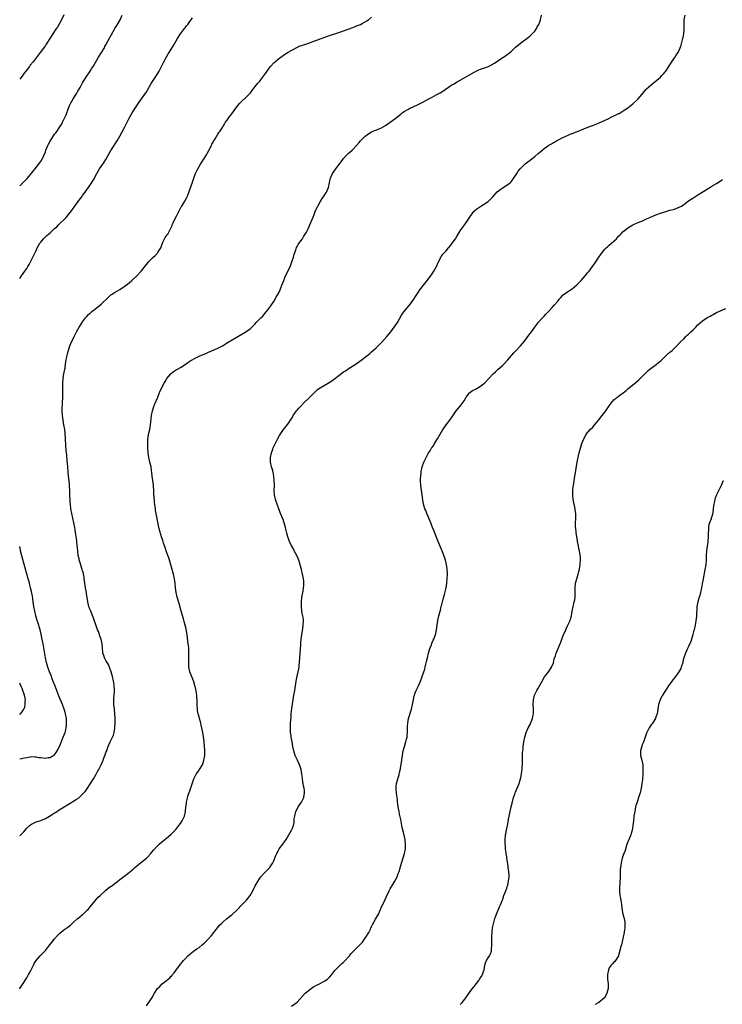
# Model space of a CAD drawing. Units: inches. Extents: x 2619000 to 2621830, y 1530000 to 1533000.
# Drawn here: x 2619000 to 2619301, y 1530242 to 1530665 of the extents above; entities that cross this region are included whole.
import ezdxf

# ---------------------------------------------------------------- set-up
doc = ezdxf.new("R2010")
doc.units = ezdxf.units.IN
doc.header["$MEASUREMENT"] = 0
doc.layers.add('LD26191530_10ft', color=254, linetype='Continuous')

msp = doc.modelspace()

# ---------------------------------------------------------------- linework, layer by layer
at = {"layer": 'LD26191530_10ft'}
for points, elevation in [([(2619019, 1530667.07), (2619017.92, 1530665), (2619016.15, 1530661.85), (2619015.57, 1530661), (2619014.27, 1530659), (2619012.92, 1530657), (2619011.65, 1530655), (2619011.41, 1530654.59), (2619011, 1530654), (2619010.61, 1530653.39), (2619008.85, 1530651), (2619007, 1530648.62), (2619005.71, 1530647), (2619004.54, 1530645.46), (2619004.16, 1530645), (2619002.64, 1530643), (2619001.95, 1530642.05), (2619001, 1530640.83), (2619000, 1530639.49)], 8840), ([(2619000, 1530593.76), (2619001, 1530594.63), (2619001.4, 1530595), (2619002.2, 1530595.8), (2619003.31, 1530597), (2619007, 1530601.52), (2619008.54, 1530603.46), (2619009.36, 1530604.64), (2619009.56, 1530605), (2619010.01, 1530606.01), (2619010.51, 1530607), (2619011, 1530608.33), (2619011.23, 1530609), (2619012.06, 1530611), (2619012.36, 1530611.64), (2619013, 1530612.82), (2619015, 1530615.85), (2619015.52, 1530616.48), (2619015.92, 1530617), (2619017.29, 1530619), (2619017.93, 1530620.07), (2619018.42, 1530621), (2619019, 1530622.15), (2619019.4, 1530623), (2619019.88, 1530624.12), (2619020.95, 1530627.05), (2619021.56, 1530628.44), (2619021.83, 1530629), (2619023, 1530631.06), (2619024.2, 1530633), (2619024.48, 1530633.52), (2619025, 1530634.37), (2619025.89, 1530635.89), (2619026.51, 1530637), (2619026.67, 1530637.33), (2619027, 1530637.87), (2619027.4, 1530638.6), (2619027.69, 1530639), (2619029, 1530641), (2619029.81, 1530642.19), (2619030.28, 1530643), (2619031, 1530644.16), (2619031.47, 1530645), (2619032.05, 1530645.95), (2619032.65, 1530647), (2619033.88, 1530649), (2619035.16, 1530651), (2619036.32, 1530653), (2619036.53, 1530653.47), (2619037, 1530654.28), (2619037.86, 1530655.86), (2619039.32, 1530658.68), (2619040.61, 1530661), (2619040.76, 1530661.24), (2619041.95, 1530663), (2619043, 1530664.68), (2619043.17, 1530665), (2619044.02, 1530667)], 8850), ([(2619000, 1530248.87), (2619000.1, 1530249), (2619001.26, 1530250.74), (2619003, 1530253.52), (2619003.55, 1530254.45), (2619003.83, 1530255), (2619004.95, 1530257), (2619005.97, 1530259), (2619006.27, 1530259.73), (2619007.03, 1530260.97), (2619008.76, 1530263), (2619009.88, 1530264.12), (2619011, 1530265.39), (2619012.34, 1530267), (2619013.54, 1530268.46), (2619015, 1530270.34), (2619016.23, 1530271.77), (2619017.24, 1530272.76), (2619019, 1530274.16), (2619020.19, 1530275), (2619020.65, 1530275.35), (2619021.73, 1530276.27), (2619022.64, 1530277), (2619023, 1530277.34), (2619024.86, 1530279), (2619025, 1530279.1), (2619026, 1530280), (2619027, 1530280.75), (2619027.27, 1530281), (2619029, 1530282.65), (2619029.33, 1530283), (2619030.09, 1530283.91), (2619031, 1530284.95), (2619032.79, 1530287.21), (2619033, 1530287.41), (2619033.71, 1530288.29), (2619034.54, 1530289), (2619036.88, 1530291.12), (2619037.97, 1530292.03), (2619039, 1530292.78), (2619039.33, 1530293), (2619041, 1530294.26), (2619042.02, 1530295), (2619043, 1530295.83), (2619047, 1530298.85), (2619049, 1530300.57), (2619049.21, 1530300.79), (2619049.44, 1530301), (2619051.9, 1530303), (2619053.64, 1530304.36), (2619054.38, 1530305), (2619055, 1530305.62), (2619056.29, 1530307), (2619056.6, 1530307.4), (2619057.51, 1530308.49), (2619059, 1530310.12), (2619059.89, 1530311), (2619061, 1530311.96), (2619061.57, 1530312.43), (2619062.3, 1530313), (2619063, 1530313.51), (2619064.9, 1530315.1), (2619065.9, 1530316.1), (2619067, 1530317.35), (2619068.34, 1530319), (2619069, 1530319.92), (2619069.44, 1530320.56), (2619069.72, 1530321), (2619070.66, 1530323), (2619071.15, 1530325), (2619071.33, 1530327), (2619071.51, 1530328.49), (2619071.53, 1530329), (2619071.85, 1530330.15), (2619072.01, 1530331), (2619072.49, 1530332.49), (2619073, 1530333.94), (2619073.31, 1530334.69), (2619073.56, 1530335.56), (2619074.29, 1530337.71), (2619074.69, 1530339), (2619075, 1530339.68), (2619075.75, 1530341), (2619077, 1530342.82), (2619077.15, 1530343), (2619078.4, 1530345), (2619078.57, 1530345.43), (2619079.08, 1530347), (2619079.38, 1530349), (2619079.43, 1530350.57), (2619079.42, 1530351), (2619079.38, 1530351.38), (2619079.32, 1530353), (2619079.19, 1530354.81), (2619079.14, 1530355.14), (2619078.9, 1530357.1), (2619078.56, 1530359), (2619078.27, 1530360.27), (2619077.92, 1530362.08), (2619077.72, 1530363), (2619077.56, 1530363.56), (2619077.22, 1530365), (2619077, 1530365.7), (2619076.64, 1530367), (2619076.34, 1530368.34), (2619076.25, 1530369), (2619076.13, 1530371), (2619076.16, 1530372.16), (2619076.11, 1530373), (2619076, 1530374), (2619075.98, 1530375), (2619075.87, 1530375.87), (2619075.55, 1530377.55), (2619075.18, 1530379), (2619075.16, 1530379.16), (2619074.69, 1530380.69), (2619074.22, 1530381.78), (2619073.55, 1530383.55), (2619072.97, 1530384.97), (2619072.61, 1530387), (2619072.57, 1530388.57), (2619072.64, 1530391), (2619072.63, 1530393), (2619072.6, 1530393.4), (2619072.52, 1530395), (2619072.41, 1530396.41), (2619072.18, 1530397.82), (2619071.98, 1530399.98), (2619071.54, 1530402.46), (2619071.41, 1530403.41), (2619071.06, 1530405.06), (2619070.63, 1530406.63), (2619070.28, 1530407.72), (2619069.29, 1530411), (2619068.38, 1530414.38), (2619067.59, 1530417), (2619067.09, 1530419), (2619066.83, 1530421), (2619066.68, 1530423), (2619066.42, 1530425), (2619066.16, 1530426.16), (2619066, 1530427), (2619065.47, 1530429), (2619064.86, 1530431), (2619063.92, 1530433.92), (2619063.52, 1530435), (2619062.83, 1530437), (2619062.4, 1530438.4), (2619061.76, 1530440.24), (2619061.41, 1530441.41), (2619060.84, 1530443), (2619060.43, 1530444.43), (2619060.23, 1530445), (2619060.02, 1530446.02), (2619059.75, 1530447), (2619059.42, 1530448.58), (2619059.31, 1530449.31), (2619058.52, 1530453), (2619058.29, 1530454.29), (2619058.2, 1530455), (2619058.14, 1530455.86), (2619057.84, 1530457.84), (2619057.71, 1530460.29), (2619057.61, 1530461), (2619057.56, 1530461.56), (2619057.55, 1530463), (2619057.46, 1530464.54), (2619057.42, 1530465), (2619057.35, 1530465.35), (2619056.79, 1530469), (2619056.63, 1530470.63), (2619056.57, 1530471.43), (2619056.35, 1530473), (2619056.06, 1530474.06), (2619055.87, 1530475), (2619055.52, 1530476.48), (2619055.38, 1530477), (2619055.12, 1530479), (2619055.04, 1530481), (2619055, 1530483), (2619055.05, 1530485), (2619055.43, 1530487.43), (2619055.78, 1530489), (2619055.98, 1530490.02), (2619056.11, 1530491), (2619056.37, 1530493.63), (2619056.54, 1530495), (2619056.93, 1530497), (2619057.62, 1530499), (2619058.01, 1530500.01), (2619059.2, 1530503), (2619059.37, 1530503.37), (2619060.33, 1530505.67), (2619062, 1530509), (2619062.35, 1530509.65), (2619063.1, 1530510.9), (2619064.88, 1530513), (2619065, 1530513.11), (2619066.06, 1530513.94), (2619067.24, 1530514.76), (2619067.64, 1530515), (2619069, 1530515.74), (2619071, 1530517.01), (2619072.15, 1530517.85), (2619073.36, 1530518.64), (2619073.96, 1530519), (2619075, 1530519.57), (2619077, 1530520.48), (2619080.13, 1530521.87), (2619081, 1530522.22), (2619083, 1530523.09), (2619085, 1530524.01), (2619086.97, 1530525), (2619089.47, 1530526.53), (2619093.66, 1530529), (2619097.01, 1530531), (2619099, 1530532.49), (2619099.62, 1530533), (2619100.31, 1530533.69), (2619101, 1530534.46), (2619101.51, 1530535), (2619103.49, 1530537), (2619104.27, 1530537.73), (2619105.2, 1530538.8), (2619107, 1530541.14), (2619109, 1530544.05), (2619110.08, 1530545.92), (2619110.75, 1530547), (2619111, 1530547.47), (2619111.73, 1530549), (2619112.08, 1530549.92), (2619112.53, 1530551), (2619113.27, 1530553), (2619114.08, 1530555), (2619115, 1530556.84), (2619116.04, 1530559), (2619116.3, 1530559.7), (2619116.84, 1530561), (2619117.47, 1530563), (2619117.78, 1530564.22), (2619118.65, 1530566.65), (2619118.8, 1530567.2), (2619119, 1530567.57), (2619119.47, 1530568.53), (2619121, 1530570.58), (2619121.29, 1530571), (2619121.97, 1530572.03), (2619122.55, 1530573), (2619123, 1530573.84), (2619123.58, 1530575), (2619124.5, 1530577), (2619125.37, 1530579), (2619126.16, 1530581), (2619126.94, 1530583.06), (2619127.58, 1530584.42), (2619127.91, 1530585), (2619129, 1530586.87), (2619129.8, 1530588.2), (2619130.35, 1530589), (2619131.6, 1530591), (2619132.49, 1530593), (2619132.93, 1530595), (2619133.27, 1530596.73), (2619133.34, 1530597), (2619133.65, 1530597.65), (2619134.25, 1530599), (2619135, 1530600), (2619135.71, 1530601), (2619137, 1530602.66), (2619137.98, 1530604.02), (2619138.72, 1530605), (2619139, 1530605.36), (2619140.43, 1530607), (2619140.7, 1530607.3), (2619141, 1530607.59), (2619142.66, 1530609), (2619143, 1530609.33), (2619144.59, 1530611), (2619145.68, 1530612.32), (2619146.27, 1530613), (2619147, 1530613.76), (2619148.27, 1530615), (2619148.67, 1530615.33), (2619149.83, 1530616.17), (2619151, 1530616.85), (2619151.31, 1530617), (2619154.18, 1530618.18), (2619155, 1530618.49), (2619155.95, 1530619), (2619157, 1530619.61), (2619159, 1530620.98), (2619161, 1530622.4), (2619163, 1530623.99), (2619163.52, 1530624.47), (2619164.15, 1530625), (2619165, 1530625.61), (2619166.49, 1530626.49), (2619167, 1530626.81), (2619167.38, 1530627), (2619168.49, 1530627.51), (2619171.27, 1530628.73), (2619173, 1530629.6), (2619175.61, 1530631), (2619177, 1530631.77), (2619179, 1530632.85), (2619180.36, 1530633.64), (2619181.6, 1530634.4), (2619185, 1530636.72), (2619185.44, 1530637), (2619186.44, 1530637.56), (2619187, 1530637.94), (2619187.71, 1530638.29), (2619189, 1530639.11), (2619191, 1530640.18), (2619193, 1530641.3), (2619194.08, 1530641.92), (2619195.34, 1530642.66), (2619197, 1530643.48), (2619197.75, 1530643.75), (2619199, 1530644.24), (2619201.15, 1530645), (2619202.41, 1530645.59), (2619203.69, 1530646.31), (2619207, 1530648.61), (2619207.6, 1530649), (2619209.59, 1530650.41), (2619210.34, 1530651), (2619211, 1530651.58), (2619212.77, 1530653.23), (2619213.85, 1530654.15), (2619215, 1530655.08), (2619217.65, 1530657), (2619219, 1530658.05), (2619219.96, 1530659), (2619221, 1530660.13), (2619221.6, 1530661), (2619222.08, 1530661.92), (2619222.74, 1530663), (2619223, 1530663.63), (2619223.43, 1530665), (2619223.84, 1530667)], 8880), ([(2619000, 1530314.52), (2619000.51, 1530315), (2619001, 1530315.53), (2619001.76, 1530316.24), (2619002.28, 1530317), (2619003, 1530317.87), (2619004.18, 1530319), (2619005, 1530319.61), (2619007, 1530320.56), (2619009, 1530321.22), (2619011, 1530322.03), (2619012.84, 1530323), (2619013, 1530323.1), (2619014.12, 1530323.88), (2619015, 1530324.41), (2619015.35, 1530324.65), (2619017, 1530325.69), (2619019.11, 1530327), (2619021, 1530328.14), (2619022.34, 1530329), (2619023, 1530329.38), (2619024, 1530330), (2619025.19, 1530330.81), (2619027, 1530332.4), (2619027.58, 1530333), (2619028.23, 1530333.77), (2619029.12, 1530335), (2619030.44, 1530337), (2619031.67, 1530339), (2619032.82, 1530341), (2619033.58, 1530342.42), (2619033.92, 1530343), (2619034.92, 1530345), (2619035.82, 1530347), (2619036.3, 1530348.3), (2619036.71, 1530349.29), (2619037, 1530350.3), (2619037.18, 1530350.82), (2619037.97, 1530353), (2619038.29, 1530353.71), (2619038.85, 1530355), (2619039.84, 1530357), (2619040.21, 1530357.79), (2619040.53, 1530359), (2619040.79, 1530360.79), (2619040.87, 1530361.13), (2619040.93, 1530363), (2619040.94, 1530365.06), (2619040.89, 1530367), (2619040.69, 1530369), (2619040.45, 1530371), (2619040.44, 1530372.44), (2619040.41, 1530373), (2619040.44, 1530373.56), (2619040.58, 1530375), (2619040.68, 1530376.68), (2619040.69, 1530377), (2619040.66, 1530377.34), (2619040.59, 1530379), (2619040.41, 1530380.41), (2619040.3, 1530381), (2619039.85, 1530383), (2619039.3, 1530385), (2619038.58, 1530387), (2619038.1, 1530388.1), (2619037, 1530389.87), (2619036.4, 1530391), (2619036.06, 1530392.06), (2619035.71, 1530393), (2619035.65, 1530393.65), (2619035.5, 1530395), (2619035.35, 1530397), (2619034.93, 1530399), (2619034.38, 1530400.38), (2619034.2, 1530401), (2619033.75, 1530402.25), (2619033.44, 1530403), (2619033, 1530404.28), (2619031.48, 1530408.52), (2619031.23, 1530409.23), (2619031, 1530409.83), (2619030.65, 1530410.65), (2619030.49, 1530411), (2619030.16, 1530411.84), (2619029.72, 1530413), (2619029.56, 1530413.56), (2619029.22, 1530415), (2619028.65, 1530418.65), (2619028.63, 1530419), (2619028.37, 1530420.37), (2619028.29, 1530421), (2619028.11, 1530422.11), (2619027.99, 1530423), (2619027.73, 1530425), (2619027.63, 1530425.63), (2619027.38, 1530427), (2619027.31, 1530427.31), (2619027, 1530428.31), (2619026.81, 1530429), (2619025.79, 1530432.21), (2619025.57, 1530433), (2619025.48, 1530433.48), (2619025.12, 1530435), (2619024.89, 1530437), (2619024.72, 1530439.28), (2619024.52, 1530441), (2619024.3, 1530442.3), (2619024.07, 1530443.93), (2619023.78, 1530445.78), (2619023.61, 1530447), (2619023.28, 1530449), (2619022.86, 1530451), (2619022.39, 1530453), (2619022, 1530455), (2619021.74, 1530457), (2619021.71, 1530457.71), (2619021.6, 1530459), (2619021.55, 1530460.45), (2619021.51, 1530463), (2619021.43, 1530464.57), (2619021.34, 1530465.34), (2619021.19, 1530467), (2619020.96, 1530469), (2619020.79, 1530470.79), (2619020.63, 1530473), (2619020.54, 1530474.54), (2619020.42, 1530475.58), (2619020.18, 1530478.18), (2619020.05, 1530479), (2619019.93, 1530480.07), (2619019.77, 1530482.23), (2619019.61, 1530485), (2619019.45, 1530487.45), (2619019.3, 1530489), (2619018.97, 1530491), (2619018.59, 1530493), (2619018.32, 1530495), (2619018.25, 1530497), (2619018.26, 1530497.74), (2619018.44, 1530503), (2619018.47, 1530505), (2619018.46, 1530505.54), (2619018.48, 1530508.48), (2619018.47, 1530509), (2619018.62, 1530511), (2619018.98, 1530513), (2619019.37, 1530515), (2619019.45, 1530515.45), (2619019.66, 1530517), (2619019.8, 1530518.2), (2619019.93, 1530519), (2619020.17, 1530520.17), (2619020.31, 1530521), (2619020.44, 1530521.56), (2619020.88, 1530523), (2619021.58, 1530525), (2619021.98, 1530526.02), (2619023.39, 1530529), (2619024.43, 1530531), (2619025.55, 1530533), (2619026.08, 1530533.92), (2619026.75, 1530535), (2619027, 1530535.36), (2619028.26, 1530537), (2619028.6, 1530537.4), (2619029.59, 1530538.41), (2619030.23, 1530539), (2619031, 1530539.68), (2619032.67, 1530541), (2619033, 1530541.28), (2619033.97, 1530542.03), (2619035.06, 1530543), (2619038.05, 1530545.95), (2619039, 1530546.7), (2619039.16, 1530546.84), (2619039.39, 1530547), (2619041, 1530548.02), (2619043, 1530549.23), (2619045.27, 1530550.73), (2619047, 1530552.06), (2619048.17, 1530553), (2619048.6, 1530553.4), (2619050.31, 1530555), (2619052.1, 1530557), (2619055, 1530560.66), (2619055.29, 1530561), (2619057, 1530562.77), (2619058.18, 1530563.82), (2619059, 1530564.64), (2619059.19, 1530564.81), (2619059.34, 1530565), (2619059.77, 1530565.77), (2619060.52, 1530567), (2619061.23, 1530569), (2619061.45, 1530569.45), (2619062.14, 1530571), (2619062.48, 1530571.52), (2619063.31, 1530572.69), (2619063.5, 1530573), (2619064.07, 1530574.07), (2619064.77, 1530575.23), (2619065, 1530575.79), (2619065.39, 1530576.61), (2619065.49, 1530577), (2619065.87, 1530577.87), (2619066.6, 1530579.41), (2619067.38, 1530581), (2619067.82, 1530581.82), (2619068.42, 1530583), (2619069, 1530584.06), (2619069.34, 1530584.66), (2619069.57, 1530585), (2619070.87, 1530587.13), (2619071.55, 1530588.45), (2619071.8, 1530589), (2619072.71, 1530591.29), (2619074.24, 1530595.76), (2619074.68, 1530597), (2619075, 1530597.82), (2619075.48, 1530599), (2619076.44, 1530601), (2619077.62, 1530603), (2619078.17, 1530603.83), (2619080.11, 1530607), (2619080.43, 1530607.57), (2619081.14, 1530608.86), (2619082.24, 1530611), (2619082.48, 1530611.52), (2619083, 1530612.49), (2619083.19, 1530612.81), (2619083.32, 1530613), (2619083.85, 1530613.85), (2619085, 1530615.82), (2619085.47, 1530616.53), (2619085.83, 1530617), (2619087, 1530618.78), (2619087.12, 1530619), (2619087.86, 1530620.14), (2619088.32, 1530621), (2619089, 1530621.94), (2619089.69, 1530623), (2619091, 1530624.67), (2619092.7, 1530627), (2619093.7, 1530628.3), (2619094.29, 1530629), (2619095, 1530629.79), (2619097, 1530631.66), (2619098.49, 1530633), (2619099, 1530633.56), (2619100.09, 1530635), (2619101.57, 1530637), (2619102.21, 1530637.79), (2619103, 1530638.66), (2619103.28, 1530639), (2619105, 1530641.32), (2619106.12, 1530643), (2619107, 1530644.15), (2619107.66, 1530645), (2619109, 1530646.49), (2619111, 1530648.29), (2619112.6, 1530649.4), (2619113, 1530649.72), (2619114.91, 1530650.91), (2619117, 1530652.14), (2619118.85, 1530653.15), (2619120.26, 1530653.74), (2619121, 1530654.01), (2619121.76, 1530654.24), (2619123.27, 1530654.73), (2619124.04, 1530655), (2619125, 1530655.36), (2619127, 1530656.14), (2619129.35, 1530657), (2619133, 1530658.24), (2619137, 1530659.55), (2619141, 1530660.9), (2619143, 1530661.66), (2619143.94, 1530662.06), (2619145, 1530662.47), (2619145.35, 1530662.65), (2619146.17, 1530663), (2619147, 1530663.41), (2619149, 1530664.57), (2619149.66, 1530665), (2619151, 1530666.14)], 8870), ([(2619054.37, 1530241.63), (2619055.44, 1530243), (2619056.87, 1530245.13), (2619057.9, 1530247), (2619059.12, 1530249), (2619060.08, 1530249.92), (2619061.1, 1530251), (2619063, 1530252.48), (2619064.38, 1530253.62), (2619065, 1530254.31), (2619065.35, 1530254.65), (2619065.62, 1530255), (2619066.24, 1530255.76), (2619067, 1530256.79), (2619069, 1530259.46), (2619069.7, 1530260.3), (2619070.25, 1530261), (2619071, 1530261.81), (2619072.14, 1530263), (2619073, 1530263.75), (2619073.7, 1530264.3), (2619074.57, 1530265), (2619076.01, 1530266.01), (2619077, 1530266.68), (2619078.3, 1530267.7), (2619079.35, 1530268.65), (2619081, 1530270.33), (2619082.24, 1530271.76), (2619084.29, 1530274.29), (2619084.85, 1530275), (2619084.9, 1530275.1), (2619085, 1530275.2), (2619085.79, 1530276.21), (2619086.68, 1530277), (2619087, 1530277.32), (2619088.88, 1530279), (2619089, 1530279.09), (2619090.01, 1530279.99), (2619091, 1530280.69), (2619091.36, 1530281), (2619093, 1530282.51), (2619093.51, 1530283), (2619095.24, 1530284.76), (2619097, 1530286.66), (2619097.29, 1530287), (2619098.83, 1530289), (2619099.97, 1530291), (2619101, 1530293.07), (2619102.11, 1530295), (2619103, 1530296.35), (2619103.52, 1530297), (2619105, 1530298.73), (2619105.31, 1530299), (2619107.15, 1530300.85), (2619107.27, 1530301), (2619107.69, 1530301.69), (2619108.56, 1530303), (2619108.73, 1530303.27), (2619109, 1530303.89), (2619109.82, 1530305.82), (2619110.34, 1530307), (2619110.57, 1530307.43), (2619111, 1530308.35), (2619111.24, 1530308.76), (2619111.39, 1530309), (2619112.85, 1530311), (2619114.38, 1530313), (2619115.54, 1530315), (2619116.02, 1530315.98), (2619116.63, 1530317), (2619117, 1530317.83), (2619117.43, 1530319), (2619117.73, 1530320.27), (2619117.76, 1530321), (2619117.83, 1530321.83), (2619118.02, 1530323), (2619118.55, 1530325), (2619119, 1530325.96), (2619119.56, 1530327), (2619120.89, 1530329), (2619121.95, 1530331), (2619122.07, 1530332.07), (2619122.23, 1530333), (2619122.16, 1530333.84), (2619122.02, 1530335), (2619121.84, 1530335.84), (2619121.65, 1530337), (2619121.53, 1530337.53), (2619121.3, 1530339.3), (2619121.13, 1530341), (2619120.78, 1530343), (2619120.34, 1530344.34), (2619120.08, 1530345), (2619119.15, 1530347), (2619118.25, 1530349), (2619117.61, 1530351), (2619117.21, 1530353), (2619116.89, 1530355), (2619116.52, 1530357), (2619116.47, 1530357.53), (2619116.26, 1530359), (2619116.2, 1530360.2), (2619116.19, 1530361), (2619116.26, 1530363), (2619116.42, 1530365.58), (2619116.53, 1530367), (2619116.75, 1530369.25), (2619117, 1530371.11), (2619117.32, 1530373), (2619117.68, 1530375), (2619118.01, 1530377), (2619118.29, 1530379), (2619118.62, 1530381), (2619119.07, 1530383.07), (2619119.52, 1530385), (2619119.76, 1530386.24), (2619119.88, 1530387), (2619119.98, 1530387.98), (2619120.11, 1530389), (2619120.26, 1530391), (2619120.6, 1530396.6), (2619120.61, 1530397.39), (2619120.78, 1530399), (2619121.07, 1530401), (2619121.47, 1530403.47), (2619121.66, 1530405), (2619121.73, 1530407), (2619121.57, 1530408.43), (2619121.48, 1530409), (2619121.38, 1530409.38), (2619121.1, 1530411.1), (2619120.89, 1530413), (2619120.88, 1530414.88), (2619120.88, 1530415), (2619121.09, 1530417), (2619121.6, 1530419.6), (2619121.84, 1530421), (2619121.94, 1530421.94), (2619121.98, 1530423), (2619121.88, 1530424.12), (2619121.83, 1530425), (2619121.7, 1530425.7), (2619121.4, 1530427), (2619120.86, 1530429), (2619120.1, 1530431.9), (2619119.76, 1530433), (2619118.9, 1530435), (2619117.84, 1530437), (2619117.56, 1530437.56), (2619116.77, 1530439), (2619116.55, 1530439.45), (2619115.83, 1530441), (2619115.05, 1530443), (2619114.6, 1530444.6), (2619114.21, 1530446.21), (2619114.04, 1530447), (2619113.48, 1530449), (2619113.37, 1530449.37), (2619113, 1530450.35), (2619111.92, 1530453), (2619110.46, 1530457), (2619110.08, 1530458.08), (2619109.78, 1530459), (2619109.35, 1530461), (2619109.25, 1530463), (2619109.29, 1530464.71), (2619109.27, 1530465.27), (2619109.25, 1530467), (2619109.1, 1530469), (2619108.72, 1530470.72), (2619108.67, 1530471), (2619108.55, 1530471.45), (2619108.06, 1530473), (2619107.86, 1530473.86), (2619107.61, 1530475), (2619107.6, 1530477), (2619107.8, 1530477.8), (2619108.05, 1530479), (2619108.63, 1530480.63), (2619108.81, 1530481.19), (2619109.42, 1530482.58), (2619110.36, 1530484.36), (2619110.78, 1530485.22), (2619111.53, 1530486.47), (2619113.23, 1530489), (2619115, 1530491.35), (2619116.47, 1530493.53), (2619117, 1530494.36), (2619117.37, 1530495), (2619118.75, 1530497), (2619119, 1530497.29), (2619119.76, 1530498.24), (2619120.42, 1530499), (2619122.42, 1530501), (2619123.74, 1530502.26), (2619124.44, 1530503), (2619126.43, 1530505), (2619127, 1530505.5), (2619127.83, 1530506.17), (2619128.95, 1530507), (2619132.76, 1530509.24), (2619133.98, 1530510.02), (2619135.14, 1530510.86), (2619137, 1530512.3), (2619139, 1530513.8), (2619139.75, 1530514.25), (2619141.34, 1530515.34), (2619143.98, 1530517), (2619144.59, 1530517.41), (2619145, 1530517.74), (2619147, 1530519.15), (2619147.66, 1530519.66), (2619149, 1530520.7), (2619150.24, 1530521.76), (2619151, 1530522.38), (2619153, 1530524.17), (2619153.84, 1530525), (2619155.4, 1530526.6), (2619157.51, 1530529), (2619159.2, 1530531), (2619160.74, 1530533), (2619162.05, 1530535), (2619163.84, 1530538.16), (2619164.39, 1530539), (2619165, 1530539.79), (2619167.71, 1530543), (2619169.14, 1530545), (2619169.87, 1530546.13), (2619171, 1530547.92), (2619171.75, 1530549), (2619172.27, 1530549.73), (2619173.25, 1530551), (2619175, 1530553.19), (2619177, 1530555.91), (2619177.75, 1530557), (2619178.85, 1530559), (2619179, 1530559.33), (2619179.45, 1530560.55), (2619179.65, 1530561), (2619180.36, 1530562.36), (2619180.75, 1530563.25), (2619181, 1530563.52), (2619181.61, 1530564.39), (2619183, 1530565.81), (2619184, 1530567), (2619185, 1530568.25), (2619185.56, 1530569), (2619186.93, 1530571), (2619187.71, 1530572.29), (2619189, 1530574.36), (2619189.43, 1530575), (2619190.08, 1530575.92), (2619191, 1530577.14), (2619192.34, 1530579), (2619192.61, 1530579.39), (2619193, 1530580.03), (2619193.63, 1530581), (2619195, 1530582.8), (2619195.19, 1530583), (2619196.18, 1530583.82), (2619197, 1530584.41), (2619199, 1530585.62), (2619201, 1530586.98), (2619202.06, 1530587.94), (2619203.09, 1530589), (2619204.92, 1530591.08), (2619205.99, 1530592.02), (2619207.43, 1530593), (2619209, 1530593.92), (2619210.39, 1530595), (2619210.72, 1530595.28), (2619211.66, 1530596.34), (2619213, 1530598.56), (2619213.25, 1530599), (2619213.96, 1530600.04), (2619214.69, 1530601), (2619215, 1530601.31), (2619216.93, 1530603.07), (2619218.07, 1530603.93), (2619219, 1530604.69), (2619219.18, 1530604.82), (2619221, 1530606.3), (2619222.48, 1530607.52), (2619223, 1530608.03), (2619225, 1530609.7), (2619227, 1530611.12), (2619228.22, 1530611.78), (2619229, 1530612.25), (2619229.49, 1530612.51), (2619230.37, 1530613), (2619233, 1530614.39), (2619234.28, 1530615), (2619235, 1530615.33), (2619236.16, 1530615.84), (2619237, 1530616.15), (2619238.92, 1530616.92), (2619241, 1530617.8), (2619243, 1530618.56), (2619244.27, 1530619), (2619246.25, 1530619.75), (2619247, 1530620.03), (2619247.66, 1530620.34), (2619249, 1530620.87), (2619252.46, 1530622.46), (2619253.58, 1530623), (2619255, 1530623.71), (2619255.89, 1530624.11), (2619257, 1530624.74), (2619257.18, 1530624.82), (2619259, 1530625.9), (2619261, 1530627.23), (2619263.15, 1530628.85), (2619265, 1530630.6), (2619265.37, 1530631), (2619267.9, 1530634.1), (2619268.72, 1530635), (2619269, 1530635.29), (2619271, 1530637.02), (2619273.45, 1530639), (2619275, 1530640.36), (2619275.61, 1530641), (2619276.26, 1530641.74), (2619277, 1530642.71), (2619277.2, 1530643), (2619278.55, 1530645), (2619279, 1530645.72), (2619279.52, 1530646.48), (2619279.9, 1530647), (2619281, 1530648.71), (2619281.23, 1530649), (2619281.59, 1530649.59), (2619282.51, 1530651), (2619283, 1530651.96), (2619283.43, 1530653), (2619283.84, 1530654.16), (2619284.61, 1530657), (2619284.65, 1530657.35), (2619284.99, 1530659), (2619285.12, 1530661), (2619285.08, 1530662.92), (2619285.1, 1530663.1), (2619285.19, 1530665), (2619285.59, 1530667)], 8890), ([(2619000, 1530553.83), (2619000.76, 1530555), (2619002.2, 1530557), (2619003, 1530558.16), (2619003.55, 1530559), (2619004.08, 1530559.92), (2619004.68, 1530561), (2619005.67, 1530563), (2619007, 1530565.95), (2619007.53, 1530567), (2619008.64, 1530569), (2619009, 1530569.54), (2619010.23, 1530571), (2619011, 1530571.73), (2619011.68, 1530572.32), (2619012.39, 1530573), (2619013, 1530573.48), (2619015, 1530575.32), (2619015.87, 1530576.13), (2619016.7, 1530577), (2619019.87, 1530580.13), (2619021, 1530581.39), (2619022.27, 1530583), (2619022.58, 1530583.42), (2619023.41, 1530584.59), (2619023.68, 1530585), (2619025, 1530586.83), (2619026.6, 1530589), (2619027, 1530589.58), (2619028.05, 1530591), (2619029, 1530592.33), (2619029.51, 1530593), (2619030.94, 1530595.06), (2619031.67, 1530596.33), (2619033.06, 1530599), (2619034.29, 1530601), (2619035, 1530602.06), (2619035.68, 1530603), (2619036.2, 1530603.8), (2619036.95, 1530605), (2619039.15, 1530608.85), (2619040.5, 1530611), (2619040.71, 1530611.29), (2619041, 1530611.79), (2619041.76, 1530613), (2619042.97, 1530615.03), (2619045, 1530618.77), (2619046.12, 1530621), (2619047.18, 1530623), (2619048.31, 1530625), (2619049.53, 1530627), (2619050.1, 1530627.9), (2619051, 1530629.21), (2619052.31, 1530631), (2619053.42, 1530632.58), (2619053.7, 1530633), (2619054.2, 1530633.8), (2619056.43, 1530637.57), (2619057, 1530638.49), (2619058.63, 1530641), (2619059.83, 1530643), (2619060.88, 1530645), (2619061.88, 1530647), (2619062.94, 1530649.06), (2619063.67, 1530650.33), (2619064.08, 1530651), (2619066, 1530654), (2619066.57, 1530655), (2619067.67, 1530657), (2619068.94, 1530659), (2619070.74, 1530661.26), (2619071, 1530661.61), (2619071.63, 1530662.37), (2619072.12, 1530663), (2619073, 1530664.24), (2619073.62, 1530665), (2619074.21, 1530665.79)], 8860), ([(2619116.64, 1530241.36), (2619119, 1530243.15), (2619122.43, 1530247), (2619123, 1530247.49), (2619125, 1530249), (2619126.18, 1530249.82), (2619127, 1530250.23), (2619128.67, 1530251), (2619131, 1530252.27), (2619132.04, 1530253), (2619133, 1530253.93), (2619133.95, 1530255), (2619135.28, 1530256.72), (2619135.51, 1530257), (2619137.44, 1530259), (2619138.25, 1530259.75), (2619139, 1530260.37), (2619139.68, 1530261), (2619141, 1530262.41), (2619141.5, 1530263), (2619142.13, 1530263.87), (2619143, 1530264.76), (2619143.19, 1530265), (2619145, 1530266.72), (2619146.12, 1530267.88), (2619147.06, 1530268.94), (2619148.58, 1530271), (2619149.76, 1530273), (2619150.51, 1530274.51), (2619150.73, 1530275), (2619150.8, 1530275.2), (2619151, 1530275.57), (2619151.45, 1530276.55), (2619152.73, 1530278.73), (2619153.9, 1530281), (2619154.78, 1530283), (2619155, 1530283.45), (2619155.48, 1530284.52), (2619156.82, 1530287.18), (2619157.43, 1530288.57), (2619158.54, 1530291), (2619159, 1530291.83), (2619159.45, 1530292.55), (2619159.7, 1530293), (2619160.96, 1530295.04), (2619161.92, 1530297), (2619162.45, 1530298.45), (2619162.78, 1530299.22), (2619163.27, 1530300.73), (2619163.46, 1530301.46), (2619165.06, 1530307), (2619165.48, 1530309), (2619165.6, 1530311), (2619165.44, 1530312.56), (2619165.39, 1530313), (2619165, 1530314.82), (2619164.18, 1530318.18), (2619163.52, 1530321.52), (2619163, 1530323.89), (2619162.78, 1530325), (2619162.43, 1530327), (2619162.28, 1530328.28), (2619162.16, 1530329), (2619162.07, 1530330.07), (2619161.93, 1530331), (2619161.86, 1530331.86), (2619161.66, 1530333), (2619161.5, 1530334.5), (2619161.48, 1530335), (2619161.57, 1530335.57), (2619161.68, 1530337), (2619161.99, 1530337.99), (2619162.24, 1530339), (2619162.76, 1530340.76), (2619162.84, 1530341.16), (2619163, 1530341.81), (2619163.19, 1530342.81), (2619163.89, 1530346.11), (2619164.07, 1530348.07), (2619164.55, 1530351), (2619165.11, 1530353), (2619165.55, 1530354.45), (2619165.76, 1530355), (2619166.01, 1530356.01), (2619166.22, 1530357), (2619166.27, 1530357.73), (2619166.39, 1530359), (2619166.43, 1530361.57), (2619166.51, 1530363), (2619166.87, 1530365), (2619167.37, 1530366.63), (2619167.67, 1530367.67), (2619168.11, 1530369), (2619168.6, 1530371), (2619168.95, 1530373.05), (2619169.28, 1530374.72), (2619169.36, 1530375), (2619169.6, 1530375.6), (2619170.1, 1530377), (2619170.39, 1530377.61), (2619171.06, 1530378.94), (2619171.96, 1530381), (2619172.23, 1530381.77), (2619172.74, 1530383), (2619173.45, 1530385), (2619173.82, 1530386.18), (2619174.05, 1530387), (2619174.33, 1530388.33), (2619174.61, 1530389.39), (2619174.92, 1530391), (2619175.41, 1530393), (2619176.01, 1530395), (2619176.65, 1530396.65), (2619176.83, 1530397.17), (2619177, 1530397.53), (2619177.45, 1530398.55), (2619177.65, 1530399), (2619178.43, 1530401), (2619178.53, 1530401.47), (2619178.89, 1530403), (2619179.12, 1530405), (2619179.39, 1530407), (2619179.86, 1530409), (2619180.41, 1530411), (2619180.52, 1530411.48), (2619180.92, 1530413), (2619181, 1530413.38), (2619181.76, 1530416.24), (2619182.26, 1530418.26), (2619182.6, 1530419.4), (2619182.99, 1530421), (2619183.27, 1530423), (2619183.27, 1530423.27), (2619183.43, 1530425), (2619183.52, 1530427), (2619183.52, 1530427.52), (2619183.44, 1530429), (2619183.4, 1530429.4), (2619183.13, 1530431), (2619183, 1530431.61), (2619182.67, 1530433), (2619182.29, 1530434.29), (2619182.06, 1530435), (2619181.24, 1530437), (2619181, 1530437.52), (2619180.52, 1530438.52), (2619179, 1530442.35), (2619177.64, 1530445.64), (2619177.16, 1530447), (2619176.4, 1530449), (2619176.03, 1530450.03), (2619175.62, 1530451), (2619175.46, 1530451.46), (2619174.74, 1530453), (2619174.24, 1530454.24), (2619173.89, 1530455), (2619173.31, 1530457), (2619173, 1530458.84), (2619172.7, 1530461), (2619172.06, 1530465), (2619171.95, 1530467), (2619171.99, 1530468.01), (2619172.07, 1530469), (2619172.27, 1530470.27), (2619172.34, 1530471), (2619172.44, 1530471.56), (2619172.75, 1530473), (2619173.43, 1530475), (2619174.42, 1530477), (2619175.48, 1530479), (2619176.08, 1530479.92), (2619176.72, 1530481), (2619176.84, 1530481.16), (2619177.65, 1530482.35), (2619178, 1530483), (2619179, 1530484.56), (2619179.24, 1530485), (2619179.91, 1530486.09), (2619180.4, 1530487), (2619181.62, 1530489), (2619182.17, 1530489.83), (2619183.01, 1530491), (2619184.53, 1530493), (2619185.56, 1530494.44), (2619187, 1530496.62), (2619187.29, 1530497), (2619189, 1530499.06), (2619190.69, 1530501.31), (2619191.57, 1530503), (2619193, 1530504.86), (2619193.15, 1530505), (2619194.26, 1530505.74), (2619195.58, 1530506.42), (2619197, 1530507.19), (2619197.69, 1530507.69), (2619199, 1530508.6), (2619199.47, 1530509), (2619201.36, 1530511), (2619203.17, 1530513), (2619204.12, 1530513.88), (2619205, 1530514.67), (2619205.34, 1530515), (2619207, 1530516.45), (2619207.58, 1530517), (2619209.5, 1530519), (2619211, 1530520.78), (2619211.22, 1530521), (2619212.06, 1530521.94), (2619213.1, 1530523), (2619214.89, 1530525), (2619216.55, 1530527), (2619218.5, 1530529.5), (2619219.58, 1530531), (2619221, 1530533.02), (2619221.87, 1530534.13), (2619222.52, 1530535), (2619224.29, 1530537), (2619224.65, 1530537.35), (2619225, 1530537.76), (2619225.62, 1530538.38), (2619227, 1530539.94), (2619228.5, 1530541.5), (2619229.46, 1530542.54), (2619231, 1530544.33), (2619231.52, 1530545), (2619232.2, 1530545.8), (2619233.18, 1530546.82), (2619235, 1530548.15), (2619236.33, 1530549), (2619237, 1530549.46), (2619239, 1530551.18), (2619240.95, 1530553.05), (2619242.71, 1530555), (2619243.71, 1530556.29), (2619244.31, 1530557), (2619245.86, 1530559), (2619247, 1530560.59), (2619248.54, 1530563), (2619249.87, 1530565), (2619251, 1530566.33), (2619251.63, 1530567), (2619252.33, 1530567.67), (2619253, 1530568.21), (2619253.92, 1530569), (2619255, 1530569.98), (2619256.06, 1530571), (2619257, 1530572.01), (2619257.5, 1530572.5), (2619257.96, 1530573), (2619259, 1530574.05), (2619260.09, 1530575), (2619261, 1530575.71), (2619263.06, 1530577), (2619265, 1530577.75), (2619267, 1530578.55), (2619268.68, 1530579.32), (2619269, 1530579.5), (2619270.05, 1530579.95), (2619271, 1530580.44), (2619271.42, 1530580.58), (2619273, 1530581.24), (2619275, 1530581.95), (2619276.44, 1530582.44), (2619279, 1530583.2), (2619280.46, 1530583.54), (2619281, 1530583.72), (2619281.95, 1530584.05), (2619283, 1530584.46), (2619283.97, 1530585), (2619285, 1530585.66), (2619287, 1530587.18), (2619289.25, 1530588.75), (2619291, 1530589.85), (2619292.79, 1530591), (2619296.09, 1530593), (2619297, 1530593.49), (2619299, 1530594.74), (2619301, 1530596.02), (2619301.61, 1530596.39)], 8900), ([(2619189, 1530242.1), (2619189.84, 1530243), (2619191, 1530244.37), (2619191.48, 1530245), (2619193, 1530247.28), (2619194.56, 1530249.44), (2619195, 1530249.91), (2619197, 1530252.46), (2619197.37, 1530253), (2619197.96, 1530254.04), (2619198.55, 1530255), (2619199, 1530256.28), (2619199.27, 1530257), (2619199.6, 1530259), (2619199.93, 1530260.07), (2619200.28, 1530261), (2619201, 1530262.18), (2619201.55, 1530263), (2619202.04, 1530263.96), (2619202.41, 1530265), (2619202.49, 1530266.49), (2619202.56, 1530267), (2619202.57, 1530267.43), (2619202.54, 1530269), (2619202.62, 1530271.38), (2619202.75, 1530273), (2619202.94, 1530275.06), (2619203.24, 1530276.76), (2619203.38, 1530277.38), (2619203.84, 1530279), (2619204.27, 1530280.27), (2619204.56, 1530281), (2619205.89, 1530284.11), (2619206.35, 1530285), (2619207, 1530286.76), (2619207.1, 1530287), (2619207.77, 1530289), (2619208.53, 1530291), (2619209, 1530292.11), (2619209.24, 1530292.76), (2619209.43, 1530293.43), (2619209.81, 1530295), (2619209.88, 1530296.12), (2619209.99, 1530297), (2619209.96, 1530297.96), (2619209.88, 1530299), (2619209.73, 1530300.27), (2619209.63, 1530301), (2619209.54, 1530301.54), (2619209.08, 1530305.08), (2619209, 1530305.51), (2619208.81, 1530306.81), (2619208.69, 1530307.31), (2619208.47, 1530309), (2619208.4, 1530310.4), (2619208.32, 1530311), (2619208.33, 1530312.33), (2619208.31, 1530313), (2619208.45, 1530315), (2619208.55, 1530315.45), (2619208.82, 1530317), (2619209.58, 1530320.42), (2619209.76, 1530321.76), (2619210.42, 1530325), (2619210.94, 1530327.06), (2619211.38, 1530328.62), (2619211.96, 1530331), (2619212.41, 1530332.41), (2619212.57, 1530333), (2619212.68, 1530333.32), (2619213, 1530334.01), (2619213.43, 1530335), (2619214.27, 1530337), (2619214.89, 1530339), (2619215, 1530339.5), (2619215.3, 1530341), (2619215.46, 1530342.54), (2619215.55, 1530343), (2619215.62, 1530343.62), (2619215.73, 1530345.73), (2619215.79, 1530349), (2619215.82, 1530350.18), (2619215.87, 1530351), (2619215.97, 1530351.97), (2619216.04, 1530353), (2619216.34, 1530355), (2619216.73, 1530357), (2619217.33, 1530359), (2619218.22, 1530361), (2619219, 1530362.43), (2619219.19, 1530362.81), (2619220.11, 1530365), (2619220.24, 1530365.76), (2619220.53, 1530367), (2619220.52, 1530369), (2619220.37, 1530371), (2619220.43, 1530373), (2619220.93, 1530375), (2619221.87, 1530377), (2619222.27, 1530377.73), (2619224.15, 1530381), (2619225.22, 1530382.78), (2619227, 1530385.09), (2619228.21, 1530387), (2619229, 1530388.9), (2619229.4, 1530390.6), (2619229.87, 1530391.87), (2619230.23, 1530393), (2619232.2, 1530397.8), (2619232.59, 1530399), (2619233.34, 1530401), (2619233.91, 1530402.09), (2619234.28, 1530403), (2619234.53, 1530403.47), (2619235.27, 1530405), (2619236.16, 1530407), (2619236.36, 1530407.64), (2619236.74, 1530409), (2619237.08, 1530411), (2619237.44, 1530413), (2619237.58, 1530413.58), (2619237.94, 1530415), (2619238.14, 1530415.86), (2619238.32, 1530417), (2619238.34, 1530418.34), (2619238.38, 1530419), (2619238.33, 1530420.33), (2619238.33, 1530421), (2619238.52, 1530423), (2619239.02, 1530424.98), (2619239.65, 1530427), (2619239.91, 1530428.09), (2619240.14, 1530429), (2619240.39, 1530430.39), (2619240.48, 1530431), (2619240.49, 1530431.51), (2619240.64, 1530433), (2619240.6, 1530434.6), (2619240.56, 1530435), (2619240.23, 1530437), (2619239.99, 1530437.99), (2619239.78, 1530439), (2619239.39, 1530441), (2619239.35, 1530441.35), (2619239.07, 1530443), (2619238.82, 1530444.82), (2619238.78, 1530445), (2619238.62, 1530446.62), (2619238.56, 1530447), (2619238.5, 1530447.5), (2619238.51, 1530449), (2619238.64, 1530450.64), (2619238.63, 1530452.63), (2619238.64, 1530453), (2619238.39, 1530454.39), (2619238.37, 1530455), (2619238.23, 1530455.77), (2619237.92, 1530457), (2619237.75, 1530457.75), (2619237.51, 1530459), (2619237.3, 1530461), (2619237.32, 1530461.32), (2619237.35, 1530463), (2619237.5, 1530464.5), (2619237.57, 1530465), (2619237.87, 1530467), (2619238.06, 1530468.06), (2619238.19, 1530469), (2619238.44, 1530470.44), (2619238.59, 1530471.41), (2619239.22, 1530475), (2619239.51, 1530476.49), (2619240.07, 1530479), (2619240.58, 1530481), (2619241.26, 1530483), (2619242.1, 1530485), (2619243.08, 1530486.92), (2619243.13, 1530487), (2619244.76, 1530489), (2619245.89, 1530490.11), (2619247, 1530491.3), (2619248.36, 1530493), (2619248.63, 1530493.37), (2619249, 1530493.8), (2619251.51, 1530497), (2619252.12, 1530497.88), (2619253, 1530499.26), (2619254.23, 1530501), (2619255, 1530501.77), (2619255.65, 1530502.35), (2619256.55, 1530503), (2619257, 1530503.3), (2619259, 1530504.76), (2619260.21, 1530505.79), (2619261, 1530506.55), (2619261.5, 1530507), (2619264.56, 1530509.44), (2619265.64, 1530510.36), (2619266.3, 1530511), (2619267, 1530511.74), (2619268.26, 1530513), (2619268.62, 1530513.38), (2619269.66, 1530514.34), (2619271, 1530515.42), (2619273.12, 1530517), (2619274.17, 1530517.83), (2619275.26, 1530518.74), (2619275.51, 1530519), (2619277.56, 1530521), (2619279, 1530522.27), (2619279.43, 1530522.57), (2619279.91, 1530523), (2619281, 1530524.02), (2619282.01, 1530525), (2619283.46, 1530526.54), (2619285, 1530528.04), (2619285.91, 1530529), (2619286.45, 1530529.55), (2619287, 1530530), (2619287.49, 1530530.51), (2619288, 1530531), (2619289, 1530531.91), (2619290.09, 1530533), (2619291, 1530533.93), (2619292.19, 1530535), (2619293, 1530535.66), (2619294.92, 1530537), (2619296.25, 1530537.75), (2619297, 1530538.22), (2619297.5, 1530538.5), (2619299, 1530539.26), (2619301, 1530540.19), (2619303, 1530541.08)], 8910), ([(2619301.92, 1530467), (2619300.96, 1530465), (2619299.96, 1530463), (2619299.01, 1530461), (2619298.46, 1530459.54), (2619298.28, 1530459), (2619298.15, 1530458.15), (2619297.9, 1530457), (2619297.76, 1530456.24), (2619297.63, 1530455), (2619297.37, 1530453.37), (2619297.26, 1530452.74), (2619297, 1530451.72), (2619296.77, 1530451), (2619296.65, 1530450.65), (2619296, 1530449), (2619295.74, 1530448.26), (2619295.51, 1530447), (2619295.51, 1530445.51), (2619295.44, 1530445), (2619295.44, 1530444.56), (2619295.49, 1530443), (2619295.35, 1530441), (2619295.31, 1530440.69), (2619295.02, 1530439), (2619294.72, 1530437), (2619294.6, 1530435), (2619294.54, 1530433), (2619294.4, 1530431), (2619294.06, 1530429), (2619293.22, 1530425), (2619292.84, 1530422.84), (2619292.55, 1530421), (2619292.15, 1530419), (2619291.78, 1530417.79), (2619291.44, 1530416.56), (2619290.92, 1530415), (2619290.58, 1530413), (2619290.42, 1530409), (2619290.27, 1530407.73), (2619290.15, 1530407), (2619289.95, 1530405.95), (2619289.79, 1530405), (2619289.39, 1530403), (2619289.3, 1530402.7), (2619288.9, 1530401), (2619288.27, 1530399), (2619287.95, 1530398.05), (2619287, 1530395.89), (2619286.57, 1530395), (2619286.26, 1530394.26), (2619285.7, 1530393), (2619285.01, 1530390.99), (2619284.59, 1530389.41), (2619284.51, 1530389), (2619283.88, 1530387), (2619283.64, 1530386.36), (2619282.88, 1530385), (2619281.38, 1530383), (2619279.8, 1530381), (2619278.47, 1530379), (2619275.88, 1530375), (2619275.58, 1530374.42), (2619275, 1530373.36), (2619274.82, 1530373), (2619274.17, 1530371), (2619273.81, 1530369), (2619273.5, 1530367), (2619273.39, 1530366.61), (2619273, 1530365.47), (2619272.89, 1530365.11), (2619272.84, 1530365), (2619272.51, 1530364.51), (2619271.34, 1530362.66), (2619271, 1530362.22), (2619270.16, 1530361), (2619269.16, 1530359), (2619269, 1530358.62), (2619268.08, 1530356.08), (2619267.53, 1530354.48), (2619267, 1530353.33), (2619266.91, 1530353.09), (2619266.36, 1530351), (2619266.4, 1530349), (2619266.91, 1530347), (2619267.32, 1530345), (2619267.41, 1530343.41), (2619267.41, 1530343), (2619267.35, 1530341), (2619267.18, 1530338.82), (2619266.96, 1530337), (2619266.68, 1530335), (2619266.22, 1530333), (2619265.59, 1530331), (2619264.89, 1530329), (2619264.45, 1530327.55), (2619264.3, 1530327), (2619263.89, 1530325), (2619263.58, 1530323), (2619263.33, 1530321), (2619263.15, 1530319), (2619263, 1530317.81), (2619262.88, 1530317), (2619262.41, 1530315.59), (2619262.2, 1530315), (2619261.6, 1530313.6), (2619261.32, 1530313), (2619260.69, 1530311.31), (2619260.43, 1530310.43), (2619259.74, 1530308.26), (2619259, 1530306.24), (2619258.59, 1530305), (2619258.07, 1530303), (2619257.74, 1530301), (2619257.71, 1530300.29), (2619257.63, 1530299), (2619257.67, 1530297), (2619257.61, 1530296.39), (2619257.58, 1530295), (2619257.46, 1530293.46), (2619257.39, 1530293), (2619257.35, 1530292.65), (2619257.33, 1530291), (2619257.53, 1530289), (2619257.67, 1530288.33), (2619257.91, 1530287), (2619258.03, 1530286.03), (2619258.25, 1530285), (2619258.42, 1530283.58), (2619258.45, 1530283), (2619258.52, 1530282.52), (2619258.77, 1530281), (2619259.33, 1530279), (2619259.6, 1530277.6), (2619259.69, 1530277), (2619259.68, 1530276.32), (2619259.63, 1530275), (2619259.37, 1530273.37), (2619259.33, 1530273), (2619258.99, 1530271.01), (2619258.54, 1530269), (2619258.22, 1530267.78), (2619257.99, 1530267), (2619257, 1530263.24), (2619256.93, 1530263.07), (2619256.91, 1530263), (2619255.69, 1530261), (2619255.38, 1530260.62), (2619255, 1530260.25), (2619254.34, 1530259.66), (2619253.81, 1530259), (2619253, 1530257.84), (2619252.62, 1530257), (2619252.23, 1530255), (2619252.27, 1530253), (2619252.49, 1530251), (2619252.48, 1530249), (2619252.01, 1530247), (2619251.69, 1530246.31), (2619250.98, 1530245), (2619248.56, 1530243), (2619247, 1530242.09)], 8920), ([(2619000, 1530347.61), (2619002.05, 1530348.05), (2619003, 1530348.27), (2619004.47, 1530348.47), (2619005, 1530348.57), (2619006.48, 1530348.48), (2619007, 1530348.5), (2619008.26, 1530348.26), (2619009, 1530348.16), (2619010.08, 1530348.08), (2619011, 1530347.95), (2619012.18, 1530348.18), (2619013, 1530348.25), (2619014.39, 1530349), (2619014.76, 1530349.24), (2619015.69, 1530350.31), (2619016.11, 1530351), (2619017.06, 1530353), (2619018.67, 1530357), (2619019.44, 1530359), (2619019.58, 1530359.58), (2619019.97, 1530361), (2619020.08, 1530361.92), (2619020.14, 1530363), (2619020.08, 1530364.07), (2619020.04, 1530365), (2619019.69, 1530367), (2619019.55, 1530367.55), (2619019.1, 1530369), (2619018.33, 1530371), (2619017, 1530374.22), (2619015.17, 1530378.83), (2619014.55, 1530380.55), (2619013.97, 1530382.03), (2619013.46, 1530383.46), (2619012.84, 1530385), (2619012.11, 1530387), (2619011.51, 1530389), (2619011.04, 1530391.04), (2619010.73, 1530392.73), (2619010.03, 1530397), (2619009.55, 1530399.55), (2619009.2, 1530401.2), (2619008.75, 1530403), (2619008.38, 1530404.38), (2619008.17, 1530405), (2619007.92, 1530405.92), (2619007.54, 1530407), (2619006.95, 1530409), (2619006.48, 1530411), (2619006.13, 1530413), (2619005.83, 1530415), (2619005.59, 1530416.41), (2619005.43, 1530417.43), (2619005, 1530419.53), (2619004.67, 1530421), (2619004.19, 1530423), (2619003.92, 1530424.08), (2619003.67, 1530425), (2619002.15, 1530430.15), (2619001.28, 1530433.28), (2619000.87, 1530434.87), (2619000.37, 1530437), (2619000.15, 1530438.15), (2619000, 1530438.79)], 8860), ([(2619000, 1530366.78), (2619000.27, 1530367), (2619001, 1530367.88), (2619001.77, 1530369), (2619002.21, 1530369.79), (2619002.4, 1530371), (2619002.34, 1530372.34), (2619002.42, 1530373), (2619002.31, 1530373.69), (2619002.03, 1530375), (2619001.36, 1530377), (2619001, 1530377.87), (2619000.66, 1530378.66), (2619000, 1530380.08)], 8850)]:
    msp.add_lwpolyline(points, dxfattribs=dict(at, elevation=elevation))

doc.saveas('drawing.dxf')
